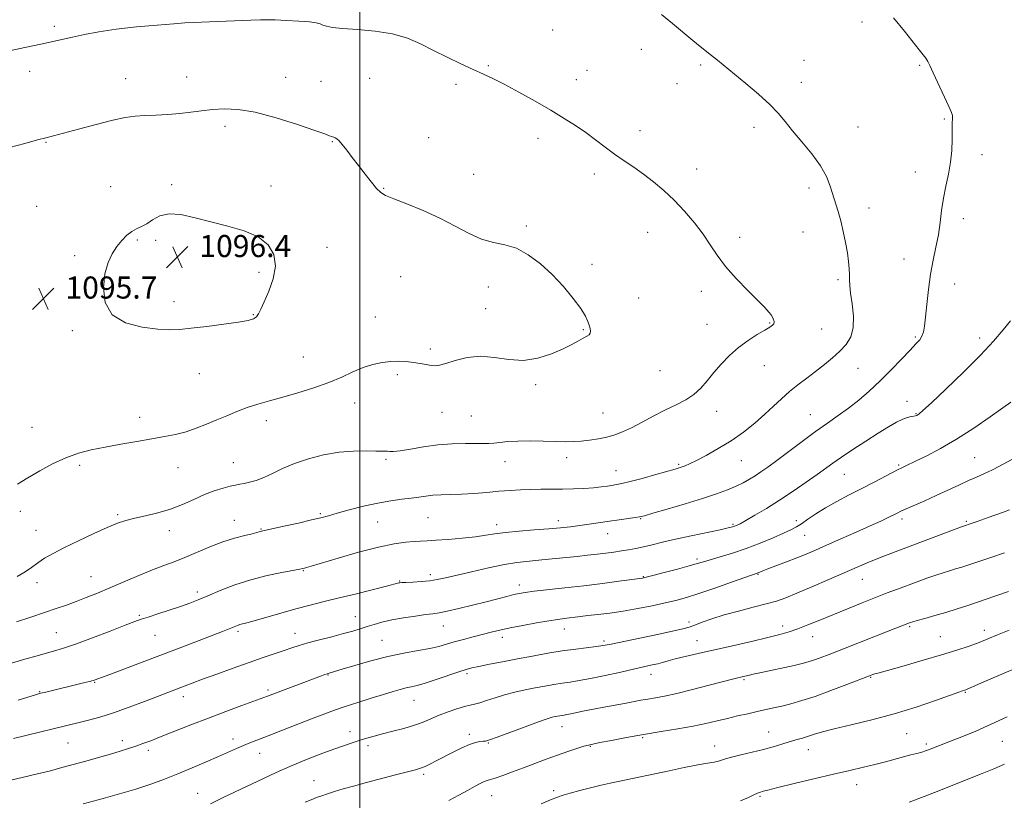
# Model space of a CAD drawing. Extents: x 2112300 to 2115200, y 354800 to 357700.
# Drawn here: x 2113377 to 2113734, y 356519 to 356802 of the extents above; entities that cross this region are included whole.
import ezdxf

# ---------------------------------------------------------------- set-up
doc = ezdxf.new("R2010")
doc.units = 0
doc.header["$MEASUREMENT"] = 0
for name, color, linetype, lineweight in [('32000', 7, 'Continuous', 0), ('DTM SPOT ELEVATION', 2, 'Continuous', 13), ('INDEX CONTOUR', 41, 'Continuous', 13), ('INTERMEDIATE CONTOUR', 44, 'Continuous', 0), ('SPOT ELEVATION', 7, 'Continuous', 0)]:
    doc.layers.add(name, color=color, linetype=linetype, lineweight=lineweight)
doc.styles.add('Style-ITALICS', font='ITALICS.shx')

# ---------------------------------------------------------------- blocks, each defined once
blk = doc.blocks.new('SPOT')
at = {"layer": 'SPOT ELEVATION'}
for p, q in [((-3.91, -3.91), (3.82, 3.81)), ((-1.65, 3.77), (1.72, -3.93))]:
    blk.add_line(p, q, dxfattribs=at)

msp = doc.modelspace()

# ---------------------------------------------------------------- linework, layer by layer
at = {"layer": '32000', "flags": 128}
msp.add_lwpolyline([(2113500, 357500), (2113500, 355000)], dxfattribs=at)
at = {"layer": 'DTM SPOT ELEVATION'}
for p in [(2113389.36, 356799.71, 1091.7), (2113682.13, 356801.24, 1088.3), (2113569.94, 356798.44, 1091.2), (2113602.06, 356791.42, 1090.6), (2113546.59, 356785.5, 1091.9), (2113623.57, 356785.73, 1090.2), (2113661.13, 356787.4, 1089.2), (2113702.97, 356785.54, 1088.1), (2113380.33, 356783.39, 1092.5), (2113582.39, 356783.8, 1091.3), (2113415.19, 356780.74, 1093.1), (2113437.22, 356781.42, 1093.1), (2113473.17, 356781.22, 1093.2), (2113485.98, 356779.81, 1092.9), (2113503.56, 356780.88, 1092.6), (2113534.95, 356778.74, 1092.2), (2113578.51, 356780.35, 1091.5), (2113615, 356778.95, 1090.6), (2113660.09, 356779.45, 1089.5), (2113711.91, 356766.13, 1088.1), (2113451.13, 356763.48, 1094.5), (2113601.6, 356761.89, 1091.5), (2113642.98, 356763.1, 1090.4), (2113680.69, 356763.31, 1089.2), (2113386.23, 356757.75, 1094.1), (2113490.07, 356757.96, 1094.1), (2113525.01, 356759.41, 1092.9), (2113564.7, 356759.12, 1092.4), (2113725.61, 356753.28, 1087.6), (2113541.33, 356746.15, 1093.2), (2113585.04, 356746.23, 1092.4), (2113622.15, 356748.02, 1091.4), (2113701.49, 356746.91, 1088.5), (2113409.68, 356741.69, 1095.6), (2113431.82, 356742.33, 1095.7), (2113467.81, 356741.94, 1095.5), (2113508.66, 356741.06, 1093.9), (2113662.84, 356741.12, 1090.4), (2113382.94, 356734.57, 1095.3), (2113684.64, 356733.93, 1089.4), (2113718.82, 356730.03, 1087.6), (2113560.47, 356727.4, 1093.8), (2113604.34, 356725.09, 1092.7), (2113660.74, 356725.25, 1090.8), (2113419.43, 356722.3, 1096.1), (2113426.09, 356722.23, 1096.4), (2113637.72, 356723.31, 1091.6), (2113488.16, 356719.72, 1095.2), (2113396.67, 356716.65, 1095.8), (2113697.37, 356715.39, 1088.6), (2113463.54, 356710.65, 1096.4), (2113584.19, 356713.51, 1093.7), (2113514.91, 356709.01, 1095.1), (2113673.45, 356707.96, 1090.3), (2113546.69, 356705.34, 1094.5), (2113623.91, 356703.77, 1092.4), (2113715.7, 356706.38, 1087.4), (2113432.64, 356699.92, 1096.5), (2113601.19, 356701.3, 1093.2), (2113545.64, 356697.47, 1094.6), (2113461.45, 356695.3, 1096.1), (2113505.72, 356694.38, 1094.9), (2113395.78, 356689.46, 1095.8), (2113581.08, 356689.87, 1094.1), (2113625.94, 356691.81, 1092.9), (2113648.67, 356692.28, 1092.1), (2113667.45, 356690.12, 1091.1), (2113701.48, 356687.18, 1088.2), (2113724.78, 356686.8, 1086.5), (2113525.58, 356682.85, 1094.3), (2113479.52, 356679.93, 1094.9), (2113608.89, 356674.95, 1093.2), (2113646.65, 356676.77, 1091.2), (2113680.68, 356675.77, 1089.1), (2113441.88, 356673.93, 1095.2), (2113513.6, 356673.49, 1093.7), (2113563.82, 356669.9, 1093.8), (2113498.21, 356663.22, 1093.3), (2113698.42, 356663.92, 1086.6), (2113420.21, 356658.04, 1094.5), (2113466.21, 356656.81, 1093.5), (2113529.8, 356659.85, 1093.2), (2113540.46, 356658.58, 1093.1), (2113588.17, 356659.66, 1092.9), (2113629.38, 356660.19, 1091.3), (2113663.36, 356659.07, 1088.9), (2113701.62, 356659.42, 1086.1), (2113381.27, 356654.47, 1094.8), (2113509.54, 356642.83, 1091.8), (2113574.98, 356643.41, 1091.5), (2113722.94, 356643.52, 1082.9), (2113398.52, 356640.71, 1093.7), (2113434.13, 356639.88, 1093.3), (2113454.16, 356641.67, 1092.9), (2113552.68, 356642, 1091.3), (2113615.63, 356641.08, 1090.2), (2113638.4, 356642.41, 1089.2), (2113695.37, 356640.8, 1084.2), (2113592.91, 356638.76, 1090.8), (2113675.68, 356637.39, 1085.1), (2113376.99, 356623.99, 1093.5), (2113412.28, 356622.83, 1092.2), (2113485.74, 356623.23, 1090.2), (2113524.73, 356621.67, 1089.1), (2113601.82, 356621.34, 1087.9), (2113696.65, 356621.23, 1081.6), (2113454.54, 356620.77, 1090.6), (2113464.21, 356617.61, 1090.1), (2113506.55, 356620.15, 1089.1), (2113549.68, 356619.15, 1088.5), (2113572, 356620.65, 1088.5), (2113635.37, 356619.36, 1086.2), (2113658.31, 356620.68, 1084.5), (2113719.93, 356620.44, 1080.2), (2113382.61, 356617.17, 1092.8), (2113430.99, 356616.98, 1091.4), (2113589.91, 356615.97, 1087.3), (2113661.37, 356615.3, 1083.1), (2113622.33, 356606.7, 1084.3), (2113402.57, 356600.39, 1090.9), (2113479.56, 356602.49, 1087.9), (2113525.62, 356601.04, 1086.4), (2113602.84, 356600.41, 1084.1), (2113644.39, 356601.18, 1081.9), (2113383.02, 356598.19, 1091.5), (2113514.5, 356598.79, 1086.1), (2113557.87, 356597.32, 1084.5), (2113682.25, 356599.44, 1079.2), (2113441.14, 356594.79, 1088.4), (2113420.1, 356586.37, 1088.2), (2113498.46, 356585.81, 1084.8), (2113530.36, 356582.44, 1083.2), (2113619.34, 356583.93, 1080.4), (2113653.3, 356582.52, 1078.5), (2113699.34, 356582.28, 1075.8), (2113390.09, 356580.02, 1088.9), (2113425.79, 356579.06, 1087.1), (2113455.9, 356580.53, 1085.7), (2113476.53, 356579.88, 1084.7), (2113551.72, 356578.42, 1081.5), (2113574.24, 356581.35, 1081.3), (2113664.19, 356578.62, 1077.3), (2113710.52, 356578.56, 1074.9), (2113726.49, 356580.96, 1074.5), (2113508.06, 356577.33, 1082.9), (2113588.56, 356577.04, 1080.3), (2113622.34, 356577.21, 1078.8), (2113488.54, 356564.68, 1081.9), (2113538.95, 356565.23, 1079.7), (2113605.61, 356565.02, 1077.4), (2113403.87, 356562.08, 1085.9), (2113639.37, 356562.98, 1075.8), (2113685.26, 356563.92, 1073.9), (2113384, 356558.72, 1086.1), (2113436.03, 356556.92, 1083.5), (2113466.76, 356559.24, 1082.3), (2113719.52, 356558.48, 1071.9), (2113519.64, 356555.55, 1079.2), (2113496.53, 356544.24, 1078.6), (2113539.73, 356543.2, 1076.4), (2113573.33, 356546.03, 1075.3), (2113648.24, 356544.07, 1072.8), (2113698.24, 356543.48, 1071.1), (2113394.28, 356540.15, 1083.1), (2113413.91, 356540.91, 1082.5), (2113454.04, 356541.57, 1080.5), (2113502.98, 356539.15, 1077.6), (2113546.65, 356540.15, 1075.9), (2113602.59, 356542.03, 1073.8), (2113705.4, 356539.73, 1070.3), (2113733, 356540.7, 1069.1), (2113423.36, 356537.43, 1081.6), (2113463.71, 356536.36, 1079.3), (2113583.59, 356538.91, 1073.9), (2113628.7, 356538.96, 1072.7), (2113662.69, 356537.65, 1071.3), (2113523.24, 356528.76, 1075.7), (2113483.48, 356526.43, 1076.7), (2113680.14, 356525.03, 1069.3), (2113441.27, 356521.91, 1078.8), (2113570.3, 356522.84, 1072.3), (2113547.88, 356521.05, 1073.2), (2113645.17, 356520.75, 1069.8)]:
    msp.add_point(p, dxfattribs=at)
at = {"layer": 'INDEX CONTOUR'}
for points in [[(2113375.643, 356583.975, 1090), (2113380.761, 356585.65, 1090), (2113385.736, 356587.31, 1090), (2113389.99, 356588.768, 1090), (2113393.698, 356590.085, 1090), (2113397.221, 356591.386, 1090), (2113400.892, 356592.79, 1090), (2113404.917, 356594.392, 1090), (2113409.472, 356596.28, 1090), (2113419.917, 356600.746, 1090), (2113424.84, 356602.782, 1090), (2113429.017, 356604.386, 1090), (2113432.788, 356605.781, 1090), (2113436.67, 356607.295, 1090), (2113445.71, 356611.135, 1090), (2113450.354, 356612.938, 1090), (2113454.65, 356614.312, 1090), (2113458.311, 356615.276, 1090), (2113461.053, 356615.92, 1090), (2113462.707, 356616.329, 1090), (2113463.551, 356616.571, 1090), (2113463.974, 356616.71, 1090), (2113464.423, 356616.829, 1090), (2113472.533, 356618.619, 1090), (2113477.769, 356619.791, 1090), (2113482.54, 356620.883, 1090), (2113485.939, 356621.703, 1090), (2113488.661, 356622.423, 1090), (2113491.807, 356623.303, 1090), (2113496.172, 356624.513, 1090), (2113501.332, 356625.855, 1090), (2113506.563, 356627.039, 1090), (2113511.258, 356627.851, 1090), (2113515.297, 356628.376, 1090), (2113518.676, 356628.776, 1090), (2113521.457, 356629.173, 1090), (2113523.952, 356629.542, 1090), (2113526.534, 356629.819, 1090), (2113529.518, 356629.97, 1090), (2113532.986, 356630.072, 1090), (2113536.964, 356630.232, 1090), (2113541.413, 356630.523, 1090), (2113546.041, 356630.897, 1090), (2113550.494, 356631.273, 1090), (2113554.515, 356631.584, 1090), (2113558.239, 356631.814, 1090), (2113561.896, 356631.962, 1090), (2113565.672, 356632.034, 1090), (2113573.541, 356632.111, 1090), (2113577.52, 356632.202, 1090), (2113581.315, 356632.353, 1090), (2113584.71, 356632.571, 1090), (2113587.537, 356632.853, 1090), (2113589.824, 356633.158, 1090), (2113593.2, 356633.682, 1090), (2113595.085, 356634.063, 1090), (2113598.021, 356634.789, 1090), (2113602.404, 356635.975, 1090), (2113607.34, 356637.355, 1090), (2113614.334, 356639.342, 1090), (2113615.852, 356639.79, 1090), (2113616.847, 356640.114, 1090), (2113617.943, 356640.52, 1090), (2113619.557, 356641.22, 1090), (2113622.053, 356642.427, 1090), (2113625.652, 356644.295, 1090), (2113630.01, 356646.737, 1090), (2113634.638, 356649.61, 1090), (2113639.109, 356652.761, 1090), (2113643.241, 356656.012, 1090), (2113646.913, 356659.175, 1090), (2113650.07, 356662.108, 1090), (2113652.93, 356664.825, 1090), (2113655.777, 356667.387, 1090), (2113658.831, 356669.848, 1090), (2113662.039, 356672.265, 1090), (2113665.286, 356674.69, 1090), (2113668.454, 356677.162, 1090), (2113671.433, 356679.645, 1090), (2113674.111, 356682.085, 1090), (2113676.369, 356684.501, 1090), (2113678.037, 356687.195, 1090), (2113678.935, 356690.54, 1090), (2113678.988, 356694.716, 1090), (2113678.524, 356699.141, 1090), (2113677.974, 356703.04, 1090), (2113677.676, 356705.859, 1090), (2113677.583, 356707.924, 1090), (2113677.553, 356709.782, 1090), (2113677.458, 356711.91, 1090), (2113677.226, 356714.496, 1090), (2113676.798, 356717.658, 1090), (2113676.139, 356721.422, 1090), (2113675.308, 356725.443, 1090), (2113674.388, 356729.283, 1090), (2113673.449, 356732.627, 1090), (2113670.575, 356741.806, 1090), (2113669.197, 356745.323, 1090), (2113667.045, 356749.247, 1090), (2113663.911, 356753.571, 1090), (2113660.307, 356757.944, 1090), (2113656.929, 356761.927, 1090), (2113654.232, 356765.24, 1090), (2113651.717, 356768.236, 1090), (2113648.649, 356771.429, 1090), (2113644.545, 356775.155, 1090), (2113639.948, 356779.054, 1090), (2113629.682, 356787.483, 1090), (2113627.565, 356789.187, 1090), (2113623.458, 356792.432, 1090), (2113620.777, 356794.621, 1090), (2113613.419, 356800.778, 1090), (2113609.421, 356804.022, 1090)], [(2113399.794, 356517.996, 1080), (2113407.062, 356519.99, 1080), (2113412.88, 356521.629, 1080), (2113418.88, 356523.418, 1080), (2113424.275, 356525.187, 1080), (2113429.225, 356526.989, 1080), (2113434.135, 356528.927, 1080), (2113439.263, 356531.056, 1080), (2113444.301, 356533.214, 1080), (2113448.8, 356535.185, 1080), (2113455.348, 356538.108, 1080), (2113457.83, 356539.18, 1080), (2113460.205, 356540.137, 1080), (2113466.837, 356542.685, 1080), (2113472.005, 356544.698, 1080), (2113483.104, 356549.045, 1080), (2113487.308, 356550.671, 1080), (2113490.9, 356551.997, 1080), (2113494.709, 356553.303, 1080), (2113499.301, 356554.788, 1080), (2113504.199, 356556.324, 1080), (2113508.663, 356557.699, 1080), (2113512.127, 356558.75, 1080), (2113514.732, 356559.505, 1080), (2113516.792, 356560.037, 1080), (2113518.656, 356560.448, 1080), (2113520.804, 356560.949, 1080), (2113523.748, 356561.779, 1080), (2113527.759, 356563.075, 1080), (2113535.953, 356565.863, 1080), (2113538.579, 356566.712, 1080), (2113540.682, 356567.276, 1080), (2113543.246, 356567.834, 1080), (2113547.018, 356568.6, 1080), (2113551.799, 356569.545, 1080), (2113557.152, 356570.577, 1080), (2113562.685, 356571.609, 1080), (2113568.18, 356572.579, 1080), (2113573.461, 356573.425, 1080), (2113578.337, 356574.105, 1080), (2113585.825, 356575.035, 1080), (2113588.15, 356575.373, 1080), (2113590.574, 356575.832, 1080), (2113607.384, 356579.333, 1080), (2113613.409, 356580.614, 1080), (2113617.205, 356581.474, 1080), (2113619.483, 356582.108, 1080), (2113621.457, 356582.816, 1080), (2113624.138, 356583.831, 1080), (2113627.712, 356585.098, 1080), (2113632.16, 356586.493, 1080), (2113637.347, 356587.9, 1080), (2113642.663, 356589.242, 1080), (2113647.381, 356590.451, 1080), (2113651.063, 356591.525, 1080), (2113654.435, 356592.726, 1080), (2113658.51, 356594.38, 1080), (2113663.961, 356596.684, 1080), (2113670.078, 356599.305, 1080), (2113680.363, 356603.758, 1080), (2113684.005, 356605.322, 1080), (2113687.26, 356606.665, 1080), (2113690.629, 356607.98, 1080), (2113705.019, 356613.395, 1080), (2113718.15, 356618.359, 1080), (2113719.252, 356618.76, 1080), (2113721.331, 356619.45, 1080), (2113723.845, 356620.323, 1080), (2113727.851, 356621.765, 1080), (2113732.999, 356623.654, 1080), (2113735.553, 356624.609, 1080)], [(2113638.038, 356519.183, 1070), (2113640.996, 356520.38, 1070), (2113642.944, 356521.337, 1070), (2113644.163, 356521.91, 1070), (2113644.926, 356522.2, 1070), (2113646.275, 356522.593, 1070), (2113648.005, 356523.057, 1070), (2113651.572, 356523.961, 1070), (2113657.47, 356525.412, 1070), (2113664.68, 356527.153, 1070), (2113671.802, 356528.833, 1070), (2113677.738, 356530.187, 1070), (2113682.591, 356531.281, 1070), (2113686.762, 356532.265, 1070), (2113690.578, 356533.251, 1070), (2113697.145, 356535.058, 1070), (2113699.791, 356535.754, 1070), (2113701.987, 356536.315, 1070), (2113703.734, 356536.781, 1070), (2113705.075, 356537.194, 1070), (2113706.221, 356537.608, 1070), (2113714.138, 356540.703, 1070), (2113718.311, 356542.354, 1070), (2113723.368, 356544.436, 1070), (2113728.964, 356546.891, 1070), (2113734.752, 356549.624, 1070)]]:
    msp.add_polyline3d(points, dxfattribs=at)
at = {"layer": 'INTERMEDIATE CONTOUR'}
for points in [[(2113375.864, 356600.402, 1092), (2113378.729, 356602.053, 1092), (2113381.068, 356603.732, 1092), (2113383.287, 356605.392, 1092), (2113385.777, 356607.028, 1092), (2113388.886, 356608.793, 1092), (2113392.951, 356610.881, 1092), (2113398.095, 356613.381, 1092), (2113403.596, 356615.956, 1092), (2113408.519, 356618.164, 1092), (2113412.226, 356619.687, 1092), (2113415.254, 356620.701, 1092), (2113418.433, 356621.51, 1092), (2113422.384, 356622.38, 1092), (2113426.878, 356623.448, 1092), (2113431.473, 356624.815, 1092), (2113435.813, 356626.524, 1092), (2113439.866, 356628.365, 1092), (2113443.686, 356630.07, 1092), (2113447.283, 356631.421, 1092), (2113450.489, 356632.415, 1092), (2113453.097, 356633.097, 1092), (2113455.003, 356633.53, 1092), (2113456.526, 356633.83, 1092), (2113458.093, 356634.127, 1092), (2113460.05, 356634.549, 1092), (2113462.434, 356635.22, 1092), (2113465.204, 356636.263, 1092), (2113468.353, 356637.743, 1092), (2113472.01, 356639.511, 1092), (2113476.336, 356641.36, 1092), (2113481.404, 356643.09, 1092), (2113486.922, 356644.522, 1092), (2113492.507, 356645.483, 1092), (2113497.775, 356645.872, 1092), (2113502.348, 356645.883, 1092), (2113505.844, 356645.784, 1092), (2113508.031, 356645.78, 1092), (2113509.267, 356645.832, 1092), (2113510.056, 356645.84, 1092), (2113510.899, 356645.754, 1092), (2113512.278, 356645.727, 1092), (2113514.67, 356645.963, 1092), (2113518.391, 356646.586, 1092), (2113523.108, 356647.39, 1092), (2113528.325, 356648.09, 1092), (2113533.555, 356648.469, 1092), (2113538.334, 356648.586, 1092), (2113542.208, 356648.571, 1092), (2113544.897, 356648.541, 1092), (2113546.833, 356648.564, 1092), (2113548.627, 356648.697, 1092), (2113550.814, 356648.964, 1092), (2113553.64, 356649.267, 1092), (2113557.28, 356649.477, 1092), (2113561.763, 356649.503, 1092), (2113566.549, 356649.405, 1092), (2113570.951, 356649.283, 1092), (2113574.479, 356649.227, 1092), (2113577.419, 356649.274, 1092), (2113580.253, 356649.454, 1092), (2113583.34, 356649.789, 1092), (2113586.551, 356650.278, 1092), (2113589.637, 356650.915, 1092), (2113592.452, 356651.719, 1092), (2113595.281, 356652.809, 1092), (2113598.513, 356654.329, 1092), (2113602.405, 356656.344, 1092), (2113606.677, 356658.606, 1092), (2113610.916, 356660.784, 1092), (2113614.777, 356662.653, 1092), (2113618.184, 356664.402, 1092), (2113621.131, 356666.323, 1092), (2113623.657, 356668.641, 1092), (2113625.982, 356671.321, 1092), (2113628.373, 356674.262, 1092), (2113631.048, 356677.35, 1092), (2113634.037, 356680.428, 1092), (2113637.323, 356683.329, 1092), (2113640.817, 356685.898, 1092), (2113644.148, 356688.044, 1092), (2113646.872, 356689.69, 1092), (2113648.664, 356690.8, 1092), (2113649.66, 356691.509, 1092), (2113650.114, 356691.994, 1092), (2113650.253, 356692.409, 1092), (2113650.2, 356692.815, 1092), (2113649.883, 356693.747, 1092), (2113649.616, 356694.364, 1092), (2113649.153, 356695.15, 1092), (2113648.35, 356696.209, 1092), (2113646.883, 356697.837, 1092), (2113644.389, 356700.383, 1092), (2113640.703, 356704.038, 1092), (2113636.474, 356708.363, 1092), (2113632.554, 356712.767, 1092), (2113629.546, 356716.802, 1092), (2113627.074, 356720.607, 1092), (2113624.512, 356724.468, 1092), (2113621.384, 356728.575, 1092), (2113617.797, 356732.747, 1092), (2113614.007, 356736.71, 1092), (2113610.229, 356740.246, 1092), (2113606.516, 356743.367, 1092), (2113602.883, 356746.142, 1092), (2113599.337, 356748.655, 1092), (2113595.856, 356751.041, 1092), (2113592.413, 356753.452, 1092), (2113588.977, 356755.996, 1092), (2113585.508, 356758.618, 1092), (2113581.965, 356761.221, 1092), (2113578.262, 356763.758, 1092), (2113574.138, 356766.385, 1092), (2113569.283, 356769.307, 1092), (2113563.583, 356772.614, 1092), (2113557.678, 356775.935, 1092), (2113552.399, 356778.783, 1092), (2113548.303, 356780.835, 1092), (2113544.838, 356782.43, 1092), (2113541.179, 356784.073, 1092), (2113536.72, 356786.143, 1092), (2113531.743, 356788.537, 1092), (2113526.75, 356791.025, 1092), (2113522.065, 356793.388, 1092), (2113517.306, 356795.441, 1092), (2113511.911, 356797.008, 1092), (2113505.593, 356797.982, 1092), (2113499.17, 356798.537, 1092), (2113493.735, 356798.917, 1092), (2113490.097, 356799.32, 1092), (2113487.941, 356799.761, 1092), (2113486.668, 356800.205, 1092), (2113485.666, 356800.624, 1092), (2113484.275, 356801.01, 1092), (2113481.824, 356801.355, 1092), (2113477.936, 356801.654, 1092), (2113473.429, 356801.889, 1092), (2113469.415, 356802.043, 1092), (2113466.603, 356802.1, 1092), (2113464.08, 356802.06, 1092), (2113460.525, 356801.925, 1092), (2113439.694, 356801.096, 1092), (2113436.658, 356800.937, 1092), (2113432.657, 356800.659, 1092), (2113426.547, 356800.179, 1092), (2113419.145, 356799.509, 1092), (2113411.758, 356798.683, 1092), (2113405.439, 356797.745, 1092), (2113400.223, 356796.769, 1092), (2113395.888, 356795.839, 1092), (2113388.718, 356794.237, 1092), (2113385.076, 356793.437, 1092), (2113380.914, 356792.548, 1092), (2113365.451, 356789.305, 1092)], [(2113373.837, 356568.979, 1088), (2113378.621, 356570.447, 1088), (2113383.026, 356571.72, 1088), (2113386.796, 356572.757, 1088), (2113389.88, 356573.589, 1088), (2113393.051, 356574.537, 1088), (2113397.286, 356575.997, 1088), (2113403.15, 356578.193, 1088), (2113409.56, 356580.665, 1088), (2113415.019, 356582.785, 1088), (2113418.496, 356584.108, 1088), (2113420.817, 356584.929, 1088), (2113423.274, 356585.729, 1088), (2113426.811, 356586.868, 1088), (2113430.989, 356588.231, 1088), (2113435.021, 356589.586, 1088), (2113438.368, 356590.779, 1088), (2113441.466, 356591.977, 1088), (2113444.995, 356593.429, 1088), (2113449.47, 356595.287, 1088), (2113454.751, 356597.333, 1088), (2113460.527, 356599.251, 1088), (2113466.425, 356600.786, 1088), (2113471.795, 356601.914, 1088), (2113478.319, 356603.1, 1088), (2113479.448, 356603.319, 1088), (2113479.998, 356603.451, 1088), (2113480.697, 356603.647, 1088), (2113482.423, 356604.158, 1088), (2113492.196, 356607.086, 1088), (2113499.608, 356609.216, 1088), (2113506.775, 356611.086, 1088), (2113512.46, 356612.268, 1088), (2113516.676, 356612.866, 1088), (2113519.746, 356613.118, 1088), (2113522.076, 356613.237, 1088), (2113524.404, 356613.343, 1088), (2113527.55, 356613.53, 1088), (2113532.032, 356613.868, 1088), (2113537.158, 356614.324, 1088), (2113541.934, 356614.84, 1088), (2113545.683, 356615.365, 1088), (2113549.009, 356615.88, 1088), (2113552.833, 356616.376, 1088), (2113557.781, 356616.843, 1088), (2113563.294, 356617.277, 1088), (2113568.517, 356617.676, 1088), (2113572.813, 356618.044, 1088), (2113576.412, 356618.418, 1088), (2113579.766, 356618.844, 1088), (2113583.235, 356619.349, 1088), (2113590.503, 356620.459, 1088), (2113594.113, 356620.971, 1088), (2113599.83, 356621.748, 1088), (2113601.46, 356622.011, 1088), (2113603.199, 356622.435, 1088), (2113606.28, 356623.311, 1088), (2113611.504, 356624.822, 1088), (2113617.948, 356626.721, 1088), (2113624.259, 356628.654, 1088), (2113629.367, 356630.341, 1088), (2113633.321, 356631.801, 1088), (2113636.454, 356633.126, 1088), (2113639.066, 356634.398, 1088), (2113641.335, 356635.656, 1088), (2113643.405, 356636.93, 1088), (2113645.472, 356638.297, 1088), (2113647.916, 356640.024, 1088), (2113651.168, 356642.427, 1088), (2113660.387, 356649.364, 1088), (2113665.25, 356652.942, 1088), (2113669.578, 356656.001, 1088), (2113673.471, 356658.713, 1088), (2113677.18, 356661.394, 1088), (2113680.919, 356664.316, 1088), (2113684.747, 356667.58, 1088), (2113688.687, 356671.244, 1088), (2113692.691, 356675.265, 1088), (2113696.432, 356679.19, 1088), (2113699.516, 356682.464, 1088), (2113701.656, 356684.703, 1088), (2113703.007, 356686.212, 1088), (2113703.836, 356687.466, 1088), (2113704.383, 356688.935, 1088), (2113704.783, 356691.072, 1088), (2113705.149, 356694.323, 1088), (2113705.582, 356698.941, 1088), (2113706.148, 356704.393, 1088), (2113706.903, 356709.949, 1088), (2113707.861, 356715.038, 1088), (2113708.879, 356719.713, 1088), (2113709.769, 356724.186, 1088), (2113710.411, 356728.627, 1088), (2113710.951, 356733.058, 1088), (2113711.6, 356737.459, 1088), (2113712.493, 356741.817, 1088), (2113713.452, 356746.15, 1088), (2113714.221, 356750.481, 1088), (2113714.616, 356754.771, 1088), (2113714.737, 356758.725, 1088), (2113714.759, 356761.989, 1088), (2113714.816, 356764.305, 1088), (2113714.958, 356766.742, 1088), (2113714.912, 356767.42, 1088), (2113714.529, 356768.497, 1088), (2113713.543, 356770.707, 1088), (2113707.942, 356782.881, 1088), (2113706.725, 356785.482, 1088), (2113705.934, 356787.034, 1088), (2113705.236, 356788.148, 1088), (2113704.308, 356789.401, 1088), (2113702.872, 356791.225, 1088), (2113697.494, 356798.002, 1088), (2113693.558, 356802.793, 1088)], [(2113376.01, 356633.882, 1094), (2113379.683, 356636.19, 1094), (2113383.992, 356638.734, 1094), (2113388.679, 356641.267, 1094), (2113393.425, 356643.462, 1094), (2113398.02, 356645.085, 1094), (2113402.682, 356646.282, 1094), (2113407.74, 356647.295, 1094), (2113413.376, 356648.314, 1094), (2113419.184, 356649.323, 1094), (2113424.613, 356650.254, 1094), (2113429.257, 356651.076, 1094), (2113433.291, 356651.901, 1094), (2113437.04, 356652.878, 1094), (2113440.765, 356654.118, 1094), (2113444.495, 356655.561, 1094), (2113448.198, 356657.111, 1094), (2113451.857, 356658.675, 1094), (2113455.518, 356660.188, 1094), (2113459.244, 356661.591, 1094), (2113463.125, 356662.858, 1094), (2113467.354, 356664.094, 1094), (2113472.157, 356665.441, 1094), (2113477.627, 356667.004, 1094), (2113483.345, 356668.766, 1094), (2113488.765, 356670.674, 1094), (2113493.47, 356672.653, 1094), (2113497.562, 356674.53, 1094), (2113501.274, 356676.109, 1094), (2113504.795, 356677.237, 1094), (2113508.136, 356677.946, 1094), (2113511.268, 356678.312, 1094), (2113514.171, 356678.407, 1094), (2113516.883, 356678.284, 1094), (2113519.453, 356677.995, 1094), (2113521.902, 356677.598, 1094), (2113524.12, 356677.19, 1094), (2113525.969, 356676.877, 1094), (2113527.434, 356676.765, 1094), (2113528.993, 356676.968, 1094), (2113531.25, 356677.604, 1094), (2113534.643, 356678.673, 1094), (2113538.955, 356679.728, 1094), (2113543.808, 356680.205, 1094), (2113548.877, 356679.772, 1094), (2113554.065, 356679.006, 1094), (2113559.332, 356678.716, 1094), (2113564.583, 356679.489, 1094), (2113569.499, 356681.032, 1094), (2113573.709, 356682.833, 1094), (2113576.938, 356684.46, 1094), (2113579.306, 356685.797, 1094), (2113581.03, 356686.806, 1094), (2113582.293, 356687.49, 1094), (2113583.148, 356688.008, 1094), (2113583.611, 356688.557, 1094), (2113583.715, 356689.301, 1094), (2113583.549, 356690.261, 1094), (2113583.214, 356691.425, 1094), (2113582.736, 356692.833, 1094), (2113581.832, 356694.739, 1094), (2113580.145, 356697.451, 1094), (2113577.429, 356701.139, 1094), (2113573.882, 356705.421, 1094), (2113569.817, 356709.777, 1094), (2113565.514, 356713.732, 1094), (2113561.136, 356716.993, 1094), (2113556.815, 356719.312, 1094), (2113552.633, 356720.607, 1094), (2113548.483, 356721.461, 1094), (2113544.209, 356722.626, 1094), (2113539.656, 356724.656, 1094), (2113534.672, 356727.333, 1094), (2113529.105, 356730.246, 1094), (2113522.988, 356733.017, 1094), (2113517.083, 356735.415, 1094), (2113512.335, 356737.248, 1094), (2113509.382, 356738.45, 1094), (2113507.622, 356739.481, 1094), (2113506.146, 356740.929, 1094), (2113504.241, 356743.22, 1094), (2113501.969, 356746.127, 1094), (2113499.587, 356749.257, 1094), (2113497.33, 356752.248, 1094), (2113495.334, 356754.861, 1094), (2113493.71, 356756.887, 1094), (2113492.532, 356758.189, 1094), (2113491.705, 356758.92, 1094), (2113491.098, 356759.302, 1094), (2113490.592, 356759.533, 1094), (2113489.68, 356759.859, 1094), (2113489.035, 356760.114, 1094), (2113487.367, 356760.737, 1094), (2113483.684, 356762.044, 1094), (2113477.422, 356764.179, 1094), (2113469.716, 356766.603, 1094), (2113462.13, 356768.607, 1094), (2113455.889, 356769.652, 1094), (2113450.867, 356769.885, 1094), (2113446.601, 356769.623, 1094), (2113442.666, 356769.152, 1094), (2113438.793, 356768.622, 1094), (2113434.752, 356768.148, 1094), (2113430.413, 356767.815, 1094), (2113426.055, 356767.586, 1094), (2113422.057, 356767.391, 1094), (2113418.595, 356767.138, 1094), (2113415.021, 356766.644, 1094), (2113410.483, 356765.704, 1094), (2113404.501, 356764.218, 1094), (2113398.08, 356762.517, 1094), (2113392.595, 356761.038, 1094), (2113388.966, 356760.081, 1094), (2113386.279, 356759.387, 1094), (2113383.166, 356758.562, 1094), (2113378.612, 356757.323, 1094), (2113373.034, 356755.841, 1094)], [(2113426.773, 356690.029, 1096), (2113431.037, 356689.795, 1096), (2113434.682, 356689.912, 1096), (2113438.931, 356690.345, 1096), (2113444.579, 356691.037, 1096), (2113450.725, 356691.846, 1096), (2113456.042, 356692.608, 1096), (2113459.531, 356693.214, 1096), (2113461.5, 356693.786, 1096), (2113462.586, 356694.503, 1096), (2113463.37, 356695.566, 1096), (2113464.206, 356697.276, 1096), (2113465.396, 356699.958, 1096), (2113467.066, 356703.78, 1096), (2113468.666, 356708.289, 1096), (2113469.474, 356712.877, 1096), (2113468.886, 356717.024, 1096), (2113466.779, 356720.569, 1096), (2113463.152, 356723.442, 1096), (2113458.111, 356725.63, 1096), (2113452.2, 356727.351, 1096), (2113446.077, 356728.881, 1096), (2113440.317, 356730.375, 1096), (2113435.194, 356731.505, 1096), (2113430.9, 356731.821, 1096), (2113427.551, 356731.051, 1096), (2113424.952, 356729.634, 1096), (2113422.826, 356728.187, 1096), (2113420.93, 356727.163, 1096), (2113419.144, 356726.358, 1096), (2113417.382, 356725.406, 1096), (2113415.577, 356724.012, 1096), (2113413.755, 356722.171, 1096), (2113411.967, 356719.952, 1096), (2113410.274, 356717.363, 1096), (2113408.794, 356714.165, 1096), (2113407.657, 356710.058, 1096), (2113407.093, 356704.961, 1096), (2113407.728, 356699.666, 1096), (2113410.288, 356695.186, 1096), (2113415.128, 356692.281, 1096), (2113421.122, 356690.722, 1096), (2113426.773, 356690.029, 1096)], [(2113376.175, 356555.643, 1086), (2113382.872, 356557.681, 1086), (2113384.344, 356558.092, 1086), (2113385.784, 356558.446, 1086), (2113399.841, 356561.829, 1086), (2113402.026, 356562.375, 1086), (2113403.388, 356562.74, 1086), (2113404.134, 356562.967, 1086), (2113405.084, 356563.303, 1086), (2113406.414, 356563.792, 1086), (2113409.38, 356564.902, 1086), (2113421.182, 356569.37, 1086), (2113428.47, 356572.148, 1086), (2113435.532, 356574.854, 1086), (2113450.26, 356580.545, 1086), (2113455.737, 356582.714, 1086), (2113456.542, 356582.979, 1086), (2113459.031, 356583.617, 1086), (2113461.789, 356584.37, 1086), (2113471.389, 356587.134, 1086), (2113476.886, 356588.675, 1086), (2113482.017, 356590.031, 1086), (2113487.082, 356591.3, 1086), (2113492.6, 356592.654, 1086), (2113498.819, 356594.191, 1086), (2113509.751, 356596.925, 1086), (2113514.251, 356598.083, 1086), (2113514.598, 356598.146, 1086), (2113515.31, 356598.208, 1086), (2113516.783, 356598.29, 1086), (2113519.253, 356598.415, 1086), (2113522.31, 356598.606, 1086), (2113525.384, 356598.891, 1086), (2113528.133, 356599.304, 1086), (2113531.113, 356599.932, 1086), (2113540.586, 356602.161, 1086), (2113546.743, 356603.548, 1086), (2113552.462, 356604.725, 1086), (2113556.918, 356605.466, 1086), (2113560.465, 356605.886, 1086), (2113563.751, 356606.182, 1086), (2113567.294, 356606.516, 1086), (2113578.825, 356607.693, 1086), (2113582.546, 356608.084, 1086), (2113586.043, 356608.473, 1086), (2113589.248, 356608.864, 1086), (2113592.19, 356609.258, 1086), (2113594.916, 356609.656, 1086), (2113597.498, 356610.069, 1086), (2113600.087, 356610.541, 1086), (2113602.855, 356611.127, 1086), (2113605.992, 356611.873, 1086), (2113609.771, 356612.793, 1086), (2113614.484, 356613.893, 1086), (2113620.187, 356615.143, 1086), (2113630.737, 356617.373, 1086), (2113633.632, 356617.999, 1086), (2113635.095, 356618.353, 1086), (2113635.871, 356618.6, 1086), (2113636.645, 356618.917, 1086), (2113637.885, 356619.535, 1086), (2113640.003, 356620.698, 1086), (2113643.281, 356622.583, 1086), (2113647.48, 356625.096, 1086), (2113652.231, 356628.078, 1086), (2113657.154, 356631.336, 1086), (2113661.819, 356634.546, 1086), (2113665.784, 356637.351, 1086), (2113671.501, 356641.472, 1086), (2113674.645, 356643.65, 1086), (2113678.79, 356646.416, 1086), (2113683.467, 356649.461, 1086), (2113687.953, 356652.316, 1086), (2113691.666, 356654.597, 1086), (2113694.597, 356656.269, 1086), (2113696.874, 356657.385, 1086), (2113698.62, 356658.017, 1086), (2113699.921, 356658.321, 1086), (2113700.851, 356658.471, 1086), (2113701.493, 356658.612, 1086), (2113701.945, 356658.779, 1086), (2113702.309, 356658.978, 1086), (2113702.811, 356659.345, 1086), (2113704.171, 356660.546, 1086), (2113707.232, 356663.378, 1086), (2113712.465, 356668.303, 1086), (2113718.85, 356674.438, 1086), (2113724.999, 356680.563, 1086), (2113729.808, 356685.697, 1086), (2113733.331, 356689.801, 1086), (2113735.908, 356693.074, 1086)], [(2113374.459, 356541.663, 1084), (2113398.354, 356547.461, 1084), (2113401.743, 356548.323, 1084), (2113405.86, 356549.474, 1084), (2113410.769, 356551.032, 1084), (2113416.389, 356553.028, 1084), (2113422.042, 356555.158, 1084), (2113436.711, 356560.806, 1084), (2113439.304, 356561.786, 1084), (2113443.02, 356563.171, 1084), (2113448.155, 356565.059, 1084), (2113454.077, 356567.206, 1084), (2113459.924, 356569.281, 1084), (2113464.99, 356571.02, 1084), (2113472.597, 356573.568, 1084), (2113475.374, 356574.524, 1084), (2113478.052, 356575.412, 1084), (2113481.256, 356576.36, 1084), (2113485.382, 356577.453, 1084), (2113489.925, 356578.61, 1084), (2113494.155, 356579.707, 1084), (2113497.524, 356580.654, 1084), (2113500.233, 356581.487, 1084), (2113502.668, 356582.274, 1084), (2113505.191, 356583.071, 1084), (2113508.081, 356583.875, 1084), (2113511.597, 356584.67, 1084), (2113515.826, 356585.431, 1084), (2113520.178, 356586.097, 1084), (2113523.898, 356586.6, 1084), (2113526.522, 356586.92, 1084), (2113528.771, 356587.246, 1084), (2113531.662, 356587.818, 1084), (2113535.897, 356588.796, 1084), (2113540.921, 356590.026, 1084), (2113545.863, 356591.275, 1084), (2113553.312, 356593.206, 1084), (2113555.85, 356593.85, 1084), (2113557.851, 356594.302, 1084), (2113560.05, 356594.666, 1084), (2113563.308, 356595.066, 1084), (2113574.427, 356596.271, 1084), (2113581.235, 356597.045, 1084), (2113587.995, 356597.88, 1084), (2113593.992, 356598.665, 1084), (2113602.494, 356599.812, 1084), (2113602.858, 356599.886, 1084), (2113603.902, 356600.146, 1084), (2113606.285, 356600.767, 1084), (2113610.348, 356601.839, 1084), (2113615.158, 356603.123, 1084), (2113619.462, 356604.295, 1084), (2113622.388, 356605.127, 1084), (2113624.582, 356605.779, 1084), (2113627.072, 356606.508, 1084), (2113630.646, 356607.524, 1084), (2113635.13, 356608.867, 1084), (2113640.11, 356610.529, 1084), (2113645.165, 356612.457, 1084), (2113649.835, 356614.408, 1084), (2113653.653, 356616.09, 1084), (2113656.332, 356617.319, 1084), (2113658.302, 356618.348, 1084), (2113660.176, 356619.534, 1084), (2113662.471, 356621.153, 1084), (2113665.335, 356623.138, 1084), (2113668.819, 356625.339, 1084), (2113672.921, 356627.626, 1084), (2113677.425, 356629.954, 1084), (2113682.06, 356632.297, 1084), (2113686.533, 356634.595, 1084), (2113695.261, 356639.142, 1084), (2113696.24, 356639.626, 1084), (2113697.776, 356640.347, 1084), (2113701.776, 356642.274, 1084), (2113705.615, 356644.164, 1084), (2113710.591, 356646.787, 1084), (2113716.398, 356650.17, 1084), (2113722.634, 356654.209, 1084), (2113728.518, 356658.261, 1084), (2113733.172, 356661.549, 1084), (2113736.067, 356663.546, 1084)], [(2113371.993, 356526.237, 1082), (2113377.705, 356527.57, 1082), (2113383.213, 356528.893, 1082), (2113387.895, 356530.067, 1082), (2113392.05, 356531.155, 1082), (2113400.724, 356533.504, 1082), (2113405.336, 356534.779, 1082), (2113409.609, 356535.995, 1082), (2113413.213, 356537.077, 1082), (2113416.245, 356538.045, 1082), (2113418.906, 356538.946, 1082), (2113421.449, 356539.852, 1082), (2113424.328, 356540.934, 1082), (2113428.051, 356542.392, 1082), (2113438.804, 356546.674, 1082), (2113445.135, 356549.135, 1082), (2113451.49, 356551.523, 1082), (2113457.23, 356553.625, 1082), (2113466.606, 356557.021, 1082), (2113486.174, 356564.483, 1082), (2113487.404, 356564.937, 1082), (2113488.164, 356565.202, 1082), (2113490.888, 356566.042, 1082), (2113493.621, 356566.87, 1082), (2113498.189, 356568.225, 1082), (2113503.994, 356569.852, 1082), (2113510.191, 356571.408, 1082), (2113516.033, 356572.626, 1082), (2113521.197, 356573.561, 1082), (2113525.46, 356574.344, 1082), (2113528.736, 356575.092, 1082), (2113531.484, 356575.86, 1082), (2113534.3, 356576.689, 1082), (2113537.614, 356577.598, 1082), (2113541.192, 356578.533, 1082), (2113547.701, 356580.212, 1082), (2113550.803, 356580.972, 1082), (2113554.513, 356581.788, 1082), (2113559.163, 356582.709, 1082), (2113564.136, 356583.626, 1082), (2113568.575, 356584.389, 1082), (2113571.844, 356584.892, 1082), (2113574.184, 356585.199, 1082), (2113580.022, 356585.906, 1082), (2113582.763, 356586.224, 1082), (2113586.339, 356586.621, 1082), (2113590.662, 356587.147, 1082), (2113595.565, 356587.859, 1082), (2113600.828, 356588.782, 1082), (2113606.036, 356589.816, 1082), (2113610.722, 356590.832, 1082), (2113614.643, 356591.765, 1082), (2113618.443, 356592.817, 1082), (2113622.99, 356594.259, 1082), (2113628.783, 356596.228, 1082), (2113634.83, 356598.341, 1082), (2113644.431, 356601.719, 1082), (2113645.304, 356602.106, 1082), (2113646.143, 356602.446, 1082), (2113647.931, 356603.136, 1082), (2113654.687, 356605.703, 1082), (2113658.471, 356607.171, 1082), (2113661.834, 356608.531, 1082), (2113665.218, 356609.964, 1082), (2113669.287, 356611.736, 1082), (2113674.441, 356614.004, 1082), (2113680.016, 356616.475, 1082), (2113685.08, 356618.75, 1082), (2113688.909, 356620.511, 1082), (2113691.599, 356621.789, 1082), (2113694.812, 356623.379, 1082), (2113696.195, 356624.046, 1082), (2113698.157, 356624.94, 1082), (2113704.831, 356627.883, 1082), (2113708.984, 356629.746, 1082), (2113713.218, 356631.695, 1082), (2113717.237, 356633.559, 1082), (2113720.752, 356635.156, 1082), (2113723.626, 356636.402, 1082), (2113726.308, 356637.584, 1082), (2113729.397, 356639.086, 1082), (2113733.286, 356641.151, 1082), (2113737.55, 356643.457, 1082)], [(2113445.939, 356518.082, 1078), (2113450.526, 356520.312, 1078), (2113465.073, 356527.281, 1078), (2113469.691, 356529.423, 1078), (2113474.636, 356531.589, 1078), (2113480.108, 356533.831, 1078), (2113485.642, 356535.986, 1078), (2113490.605, 356537.841, 1078), (2113494.53, 356539.24, 1078), (2113497.608, 356540.276, 1078), (2113500.192, 356541.102, 1078), (2113502.63, 356541.855, 1078), (2113505.234, 356542.611, 1078), (2113508.309, 356543.425, 1078), (2113512.027, 356544.345, 1078), (2113516.027, 356545.371, 1078), (2113519.815, 356546.494, 1078), (2113523.042, 356547.699, 1078), (2113528.871, 356550.212, 1078), (2113532.085, 356551.43, 1078), (2113535.276, 356552.499, 1078), (2113538.009, 356553.299, 1078), (2113540.01, 356553.774, 1078), (2113541.666, 356554.127, 1078), (2113543.527, 356554.622, 1078), (2113546.021, 356555.45, 1078), (2113549.087, 356556.494, 1078), (2113552.541, 356557.565, 1078), (2113556.208, 356558.51, 1078), (2113559.943, 356559.325, 1078), (2113563.608, 356560.046, 1078), (2113567.088, 356560.699, 1078), (2113570.356, 356561.278, 1078), (2113573.405, 356561.768, 1078), (2113576.324, 356562.185, 1078), (2113579.565, 356562.677, 1078), (2113583.673, 356563.422, 1078), (2113588.937, 356564.523, 1078), (2113594.614, 356565.784, 1078), (2113599.707, 356566.934, 1078), (2113606.085, 356568.356, 1078), (2113608.048, 356568.827, 1078), (2113609.799, 356569.301, 1078), (2113611.772, 356569.85, 1078), (2113614.393, 356570.532, 1078), (2113618.018, 356571.401, 1078), (2113622.721, 356572.483, 1078), (2113635.205, 356575.337, 1078), (2113642.008, 356576.915, 1078), (2113647.933, 356578.319, 1078), (2113652.303, 356579.415, 1078), (2113655.653, 356580.377, 1078), (2113658.819, 356581.462, 1078), (2113662.491, 356582.872, 1078), (2113666.764, 356584.597, 1078), (2113676.83, 356588.718, 1078), (2113682.131, 356590.861, 1078), (2113687.048, 356592.813, 1078), (2113691.27, 356594.442, 1078), (2113694.991, 356595.841, 1078), (2113702.124, 356598.505, 1078), (2113705.628, 356599.8, 1078), (2113708.814, 356600.925, 1078), (2113711.522, 356601.799, 1078), (2113713.866, 356602.497, 1078), (2113716.032, 356603.131, 1078), (2113718.241, 356603.817, 1078), (2113720.864, 356604.675, 1078), (2113728.789, 356607.333, 1078), (2113733.705, 356608.995, 1078)], [(2113480.228, 356518.7, 1076), (2113482.384, 356519.546, 1076), (2113484.317, 356520.289, 1076), (2113486.221, 356521.001, 1076), (2113488.316, 356521.735, 1076), (2113490.828, 356522.535, 1076), (2113493.957, 356523.446, 1076), (2113497.798, 356524.503, 1076), (2113502.416, 356525.741, 1076), (2113513, 356528.539, 1076), (2113520.242, 356530.426, 1076), (2113522.091, 356530.971, 1076), (2113523.679, 356531.596, 1076), (2113525.63, 356532.523, 1076), (2113528.028, 356533.75, 1076), (2113533.903, 356536.823, 1076), (2113536.995, 356538.359, 1076), (2113539.761, 356539.572, 1076), (2113541.941, 356540.285, 1076), (2113543.559, 356540.605, 1076), (2113544.71, 356540.714, 1076), (2113545.62, 356540.814, 1076), (2113547.032, 356541.198, 1076), (2113549.819, 356542.181, 1076), (2113554.471, 356543.927, 1076), (2113559.94, 356545.998, 1076), (2113564.797, 356547.806, 1076), (2113567.96, 356548.906, 1076), (2113569.743, 356549.432, 1076), (2113570.81, 356549.664, 1076), (2113572.559, 356549.983, 1076), (2113573.35, 356550.11, 1076), (2113574.127, 356550.223, 1076), (2113575.11, 356550.384, 1076), (2113576.562, 356550.666, 1076), (2113581.457, 356551.719, 1076), (2113584.771, 356552.398, 1076), (2113588.498, 356553.105, 1076), (2113595.956, 356554.457, 1076), (2113601.88, 356555.558, 1076), (2113604.505, 356556.025, 1076), (2113607.231, 356556.486, 1076), (2113610.528, 356557.1, 1076), (2113614.923, 356558.057, 1076), (2113620.643, 356559.454, 1076), (2113626.719, 356561.011, 1076), (2113631.887, 356562.354, 1076), (2113635.206, 356563.204, 1076), (2113637.04, 356563.655, 1076), (2113639.679, 356564.267, 1076), (2113641.257, 356564.665, 1076), (2113642.643, 356564.999, 1076), (2113645.117, 356565.555, 1076), (2113657.479, 356568.227, 1076), (2113660.412, 356568.898, 1076), (2113662.562, 356569.466, 1076), (2113664.548, 356570.102, 1076), (2113666.948, 356570.969, 1076), (2113670.17, 356572.201, 1076), (2113691.532, 356580.576, 1076), (2113699.267, 356583.633, 1076), (2113699.665, 356583.774, 1076), (2113700.485, 356584.025, 1076), (2113702.137, 356584.489, 1076), (2113704.894, 356585.24, 1076), (2113708.481, 356586.233, 1076), (2113712.489, 356587.395, 1076), (2113716.545, 356588.651, 1076), (2113720.431, 356589.911, 1076), (2113727.14, 356592.155, 1076), (2113730.606, 356593.351, 1076), (2113735.189, 356594.977, 1076)], [(2113532.36, 356519.201, 1074), (2113535.974, 356521.156, 1074), (2113539.099, 356522.929, 1074), (2113541.653, 356524.348, 1074), (2113543.654, 356525.397, 1074), (2113545.147, 356526.096, 1074), (2113546.255, 356526.508, 1074), (2113547.423, 356526.857, 1074), (2113549.173, 356527.406, 1074), (2113551.887, 356528.355, 1074), (2113555.384, 356529.638, 1074), (2113559.343, 356531.124, 1074), (2113563.477, 356532.693, 1074), (2113567.629, 356534.254, 1074), (2113571.676, 356535.726, 1074), (2113575.471, 356537.032, 1074), (2113578.763, 356538.105, 1074), (2113581.277, 356538.885, 1074), (2113582.949, 356539.361, 1074), (2113584.555, 356539.726, 1074), (2113587.082, 356540.225, 1074), (2113591.253, 356541.037, 1074), (2113596.734, 356542.072, 1074), (2113602.927, 356543.175, 1074), (2113609.273, 356544.222, 1074), (2113615.372, 356545.21, 1074), (2113620.864, 356546.169, 1074), (2113625.508, 356547.122, 1074), (2113629.533, 356548.065, 1074), (2113633.284, 356548.989, 1074), (2113637.023, 356549.881, 1074), (2113640.673, 356550.718, 1074), (2113644.073, 356551.475, 1074), (2113650.022, 356552.785, 1074), (2113653.005, 356553.476, 1074), (2113656.333, 356554.308, 1074), (2113660.274, 356555.429, 1074), (2113665.099, 356556.997, 1074), (2113670.848, 356559.064, 1074), (2113676.629, 356561.249, 1074), (2113685.445, 356564.659, 1074), (2113686.072, 356564.88, 1074), (2113686.763, 356565.091, 1074), (2113688.361, 356565.546, 1074), (2113697.348, 356568.078, 1074), (2113704.221, 356570.042, 1074), (2113710.969, 356572.027, 1074), (2113716.506, 356573.749, 1074), (2113720.904, 356575.227, 1074), (2113724.522, 356576.555, 1074), (2113727.766, 356577.844, 1074), (2113731.216, 356579.263, 1074), (2113735.498, 356580.996, 1074)], [(2113565.765, 356518.012, 1072), (2113569.159, 356519.493, 1072), (2113571.654, 356520.501, 1072), (2113573.795, 356521.233, 1072), (2113576.327, 356521.955, 1072), (2113579.77, 356522.865, 1072), (2113583.73, 356523.873, 1072), (2113587.583, 356524.814, 1072), (2113590.859, 356525.57, 1072), (2113593.704, 356526.186, 1072), (2113612.165, 356530.059, 1072), (2113617.685, 356531.195, 1072), (2113622.564, 356532.16, 1072), (2113626.099, 356532.803, 1072), (2113628.456, 356533.207, 1072), (2113630.019, 356533.514, 1072), (2113631.21, 356533.852, 1072), (2113632.599, 356534.301, 1072), (2113634.793, 356534.926, 1072), (2113638.18, 356535.764, 1072), (2113642.277, 356536.745, 1072), (2113646.385, 356537.769, 1072), (2113649.946, 356538.752, 1072), (2113652.987, 356539.661, 1072), (2113655.679, 356540.478, 1072), (2113658.167, 356541.194, 1072), (2113660.499, 356541.854, 1072), (2113662.696, 356542.515, 1072), (2113664.902, 356543.238, 1072), (2113667.751, 356544.111, 1072), (2113672, 356545.228, 1072), (2113678.149, 356546.669, 1072), (2113685.677, 356548.46, 1072), (2113693.807, 356550.612, 1072), (2113701.766, 356553.066, 1072), (2113708.782, 356555.462, 1072), (2113717.17, 356558.473, 1072), (2113718.569, 356558.956, 1072), (2113719.383, 356559.212, 1072), (2113719.718, 356559.336, 1072), (2113720.207, 356559.539, 1072), (2113727.147, 356562.565, 1072), (2113733.643, 356565.379, 1072), (2113741.601, 356568.74, 1072)], [(2113699.146, 356518.648, 1068), (2113704.668, 356520.674, 1068), (2113710.542, 356522.981, 1068), (2113716.206, 356525.255, 1068), (2113725.704, 356529.035, 1068), (2113729.842, 356530.729, 1068), (2113733.791, 356532.424, 1068)]]:
    msp.add_polyline3d(points, dxfattribs=at)

# ---------------------------------------------------------------- block references
at = {"layer": 'SPOT ELEVATION'}
for p in [(2113433.874, 356716.129, 1096.418), (2113385.361, 356701.097, 1095.717)]:
    msp.add_blockref('SPOT', p, dxfattribs=at)

# ---------------------------------------------------------------- texts
at = {"layer": 'SPOT ELEVATION', "style": 'Style-ITALICS'}
for s, p in [('1096.4', (2113441.874, 356716.129, 1096.418)), ('1095.7', (2113393.361, 356701.097, 1095.717))]:
    msp.add_text(s, height=8, dxfattribs=at).set_placement(p)

doc.saveas('drawing.dxf')
